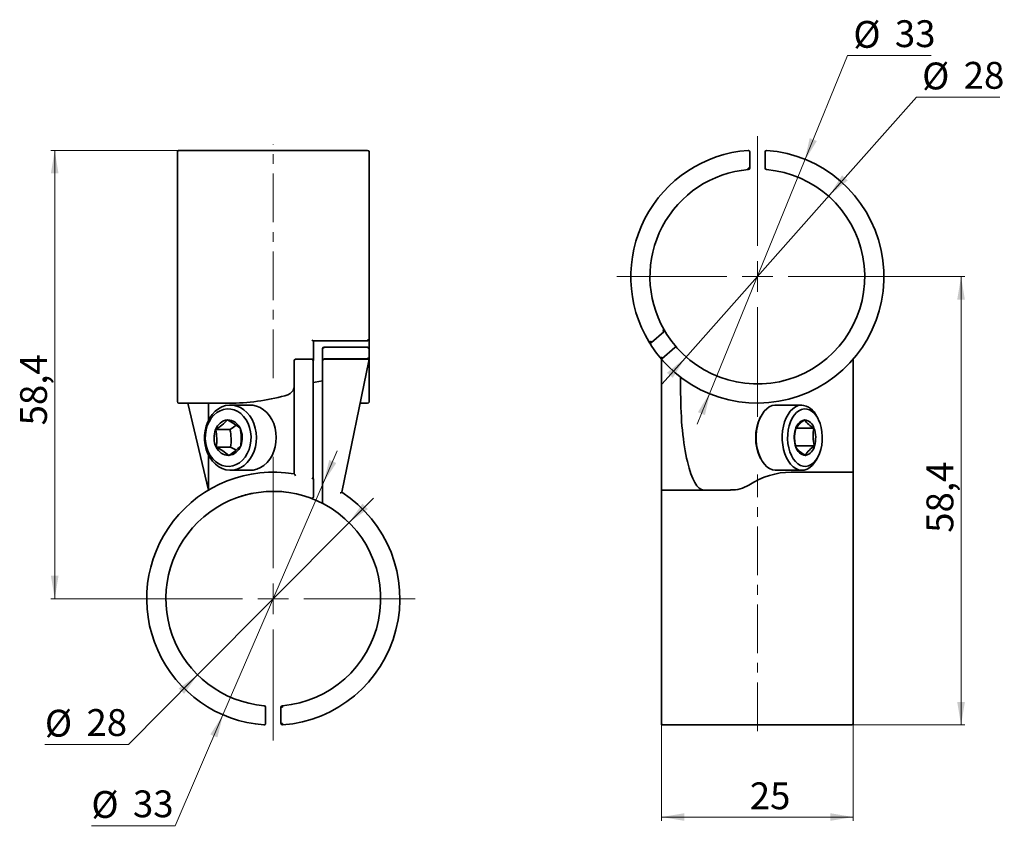
# Paper-space layout '1' of a CAD drawing. Units: millimetres. Extents: x 59 to 316, y 115 to 326.
import ezdxf

# ---------------------------------------------------------------- set-up
doc = ezdxf.new("R2010")
doc.units = ezdxf.units.MM
doc.linetypes.add('CENTERX2', pattern=[20.32, 12.7, -2.54, 2.54, -2.54])
doc.styles.add('SLDTEXTSTYLE0', font='TXT', dxfattribs={"width": 0.7})
doc.dimstyles.new('SLDDIMSTYLE0', dxfattribs={"dimtxt": 7, "dimasz": 6, "dimexe": 0, "dimexo": 0.0625, "dimgap": 1.75, "dimtad": 0, "dimtih": 1, "dimtoh": 1, "dimdec": 1, "dimlfac": 0.5, "dimrnd": 1e-09, "dimzin": 12, "dimdsep": 46, "dimtxsty": 'SLDTEXTSTYLE0', "dimsah": 1, "dimcen": 0, "dimadec": 0, "dimazin": 3, "dimtfac": 1, "dimtdec": 0, "dimtmove": 0, "dimatfit": 3, "dimfxl": 0, "dimfrac": 2, "dimtolj": 1, "dimtzin": 12, "dimarcsym": 0})
doc.dimstyles.new('SLDDIMSTYLE1', dxfattribs={"dimtxt": 7, "dimasz": 6, "dimexe": 0, "dimexo": 0.0625, "dimgap": 1.75, "dimtad": 0, "dimtih": 1, "dimtoh": 1, "dimdec": 1, "dimlfac": 0.5, "dimrnd": 1e-09, "dimzin": 12, "dimdsep": 46, "dimtxsty": 'SLDTEXTSTYLE0', "dimsah": 1, "dimcen": 0, "dimadec": 0, "dimazin": 3, "dimtfac": 1, "dimtdec": 0, "dimtmove": 0, "dimatfit": 3, "dimfxl": 0, "dimfrac": 2, "dimtolj": 1, "dimtzin": 12, "dimarcsym": 0})
doc.dimstyles.new('SLDDIMSTYLE2', dxfattribs={"dimtxt": 7, "dimasz": 6, "dimexe": 0, "dimexo": 0.0625, "dimgap": 1.75, "dimtad": 2, "dimdec": 1, "dimlfac": 0.5, "dimrnd": 1e-09, "dimzin": 12, "dimdsep": 46, "dimtxsty": 'SLDTEXTSTYLE0', "dimsah": 1, "dimcen": 0.09, "dimadec": 0, "dimazin": 3, "dimtfac": 1, "dimtdec": 0, "dimtofl": 0, "dimtmove": 0, "dimatfit": 3, "dimfxl": 0, "dimfrac": 2, "dimtolj": 1, "dimtzin": 12, "dimarcsym": 0})

# ---------------------------------------------------------------- blocks, each defined once
blk = doc.blocks.new('_D')
at = {"color": 7, "linetype": 'Continuous', "lineweight": 0}
for p, q in [((145.08, 194.6), (151.43, 200.98)), ((145.08, 194.6), (105.6, 154.88)), ((105.6, 154.88), (87.58, 136.75)), ((87.58, 136.75), (65.78, 136.75))]:
    blk.add_line(p, q, dxfattribs=at)
at = {"color": 7, "linetype": 'Continuous', "lineweight": 18}
for points in [[(145.08, 194.6), (150.02, 198.15), (148.6, 199.56)], [(105.6, 154.88), (100.66, 151.33), (102.08, 149.92)]]:
    blk.add_solid(points, dxfattribs=at)
at = {"color": 7, "linetype": 'Continuous', "lineweight": 18, "char_height": 7, "attachment_point": 1, "style": 'SLDTEXTSTYLE0'}
for s, insert in [('%%c', (65.78, 145.77)), ('28', (76.61, 145.95))]:
    blk.add_mtext(s, dxfattribs=dict(at, insert=insert))
blk = doc.blocks.new('_D_1')
at = {"color": 7, "linetype": 'Continuous', "lineweight": 0}
for p, q in [((138.46, 205.02), (142.03, 213.28)), ((138.46, 205.02), (112.22, 144.46)), ((112.22, 144.46), (99.71, 115.55)), ((99.71, 115.55), (77.91, 115.55))]:
    blk.add_line(p, q, dxfattribs=at)
at = {"color": 7, "linetype": 'Continuous', "lineweight": 18}
for points in [[(138.46, 205.02), (141.76, 210.13), (139.92, 210.92)], [(112.22, 144.46), (108.92, 139.35), (110.76, 138.55)]]:
    blk.add_solid(points, dxfattribs=at)
at = {"color": 7, "linetype": 'Continuous', "lineweight": 18, "char_height": 7, "attachment_point": 1, "style": 'SLDTEXTSTYLE0'}
for s, insert in [('%%c', (77.91, 124.58)), ('33', (88.74, 124.75))]:
    blk.add_mtext(s, dxfattribs=dict(at, insert=insert))
blk = doc.blocks.new('_D_2')
at = {"color": 7, "linetype": 'Continuous', "lineweight": 0}
for p, q in [((263.88, 288.92), (275.09, 316.39)), ((275.09, 316.39), (296.89, 316.39)), ((239.24, 228.56), (263.88, 288.92)), ((239.24, 228.56), (235.84, 220.22))]:
    blk.add_line(p, q, dxfattribs=at)
at = {"color": 7, "linetype": 'Continuous', "lineweight": 18}
for points in [[(263.88, 288.92), (267.07, 294.1), (265.22, 294.86)], [(239.24, 228.56), (236.05, 223.38), (237.9, 222.62)]]:
    blk.add_solid(points, dxfattribs=at)
at = {"color": 7, "linetype": 'Continuous', "lineweight": 18, "char_height": 7, "attachment_point": 1, "style": 'SLDTEXTSTYLE0'}
for s, insert in [('%%c', (276.59, 325.41)), ('33', (287.42, 325.59))]:
    blk.add_mtext(s, dxfattribs=dict(at, insert=insert))
blk = doc.blocks.new('_D_3')
at = {"color": 7, "linetype": 'Continuous', "lineweight": 0}
for p, q in [((100.74, 291.65), (67.34, 291.65)), ((68.34, 291.65), (68.34, 174.74)), ((88.34, 174.74), (67.34, 174.74))]:
    blk.add_line(p, q, dxfattribs=at)
at = {"color": 7, "linetype": 'Continuous', "lineweight": 18}
for points in [[(68.34, 291.65), (67.34, 285.65), (69.34, 285.65)], [(68.34, 174.74), (69.34, 180.74), (67.34, 180.74)]]:
    blk.add_solid(points, dxfattribs=at)
at = {"color": 7, "linetype": 'Continuous', "lineweight": 18, "insert": (59.32, 219.93), "char_height": 7, "attachment_point": 1, "rotation": 90, "style": 'SLDTEXTSTYLE0'}
blk.add_mtext('58,4', dxfattribs=at)
blk = doc.blocks.new('SW_CENTERMARKSYMBOL_0')
at = {"color": 0, "linetype": 'Continuous', "lineweight": 18}
for p, q in [((0, 8), (0, 37)), ((0, 0), (0, 4)), ((-8, 0), (-37, 0)), ((0, 0), (-4, 0)), ((0, 0), (0, -4)), ((0, 0), (4, 0)), ((8, 0), (37, 0)), ((0, -8), (0, -37))]:
    blk.add_line(p, q, dxfattribs=at)
blk = doc.blocks.new('_D_4')
at = {"color": 7, "linetype": 'Continuous', "lineweight": 0}
for p, q in [((270.4, 279.99), (293.03, 305.53)), ((293.03, 305.53), (314.83, 305.53)), ((232.73, 237.49), (270.4, 279.99)), ((232.73, 237.49), (226.76, 230.75))]:
    blk.add_line(p, q, dxfattribs=at)
at = {"color": 7, "linetype": 'Continuous', "lineweight": 18}
for points in [[(270.4, 279.99), (275.13, 283.82), (273.63, 285.15)], [(232.73, 237.49), (228, 233.66), (229.5, 232.33)]]:
    blk.add_solid(points, dxfattribs=at)
at = {"color": 7, "linetype": 'Continuous', "lineweight": 18, "char_height": 7, "attachment_point": 1, "style": 'SLDTEXTSTYLE0'}
for s, insert in [('%%c', (294.53, 314.56)), ('28', (305.36, 314.73))]:
    blk.add_mtext(s, dxfattribs=dict(at, insert=insert))
blk = doc.blocks.new('_D_5')
at = {"color": 7, "linetype": 'Continuous', "lineweight": 0}
for p, q in [((226.56, 142.23), (226.56, 116.81)), ((276.56, 142.23), (276.56, 116.81)), ((226.56, 117.81), (276.56, 117.81))]:
    blk.add_line(p, q, dxfattribs=at)
at = {"color": 7, "linetype": 'Continuous', "lineweight": 18}
for points in [[(226.56, 117.81), (232.56, 116.81), (232.56, 118.81)], [(276.56, 117.81), (270.56, 118.81), (270.56, 116.81)]]:
    blk.add_solid(points, dxfattribs=at)
at = {"color": 7, "linetype": 'Continuous', "lineweight": 18, "insert": (249.58, 126.84), "char_height": 7, "attachment_point": 1, "style": 'SLDTEXTSTYLE0'}
blk.add_mtext('25', dxfattribs=at)
blk = doc.blocks.new('_D_6')
at = {"color": 7, "linetype": 'Continuous', "lineweight": 0}
for p, q in [((288.16, 258.74), (305.68, 258.74)), ((304.68, 258.74), (304.68, 141.83)), ((276.16, 141.83), (305.68, 141.83))]:
    blk.add_line(p, q, dxfattribs=at)
at = {"color": 7, "linetype": 'Continuous', "lineweight": 18}
for points in [[(304.68, 258.74), (303.68, 252.74), (305.68, 252.74)], [(304.68, 141.83), (305.68, 147.83), (303.68, 147.83)]]:
    blk.add_solid(points, dxfattribs=at)
at = {"color": 7, "linetype": 'Continuous', "lineweight": 18, "insert": (295.66, 191.93), "char_height": 7, "attachment_point": 1, "rotation": 90, "style": 'SLDTEXTSTYLE0'}
blk.add_mtext('58,4', dxfattribs=at)
blk = doc.blocks.new('SW_CENTERMARKSYMBOL_1')
at = {"color": 0, "linetype": 'Continuous', "lineweight": 18}
for p, q in [((0, 8), (0, 36.6)), ((0, 0), (0, 4)), ((-8, 0), (-36.6, 0)), ((0, 0), (-4, 0)), ((0, 0), (0, -4)), ((0, 0), (4, 0)), ((8, 0), (36.6, 0)), ((0, -8), (0, -36.6))]:
    blk.add_line(p, q, dxfattribs=at)

psp = doc.layouts.new('1')

# ---------------------------------------------------------------- linework, layer by layer
at = {"color": 7, "linetype": 'CENTERX2', "lineweight": 18}
for p, q in [((125.34, 232.27), (125.34, 293.25)), ((251.56, 140.23), (251.56, 207.12))]:
    psp.add_line(p, q, dxfattribs=at)
at = {"color": 7, "linetype": 'Continuous', "lineweight": 35}
for p, q in [((100.34, 291.25), (100.34, 226.14)), ((149.94, 291.65), (100.74, 291.65)), ((149.94, 291.65), (149.94, 291.65)), ((150.34, 242.4), (150.34, 291.25)), ((249.56, 287.04), (249.56, 291.25)), ((253.56, 291.25), (253.56, 287.04)), ((249.16, 287.04), (249.56, 287.04)), ((249.2, 286.64), (249.16, 287.04)), ((223.92, 241.58), (227.16, 244.35)), ((226.9, 244.66), (227.25, 244.85)), ((227.16, 244.35), (226.9, 244.66)), ((100.34, 241.88), (100.37, 241.77)), ((100.38, 241.75), (100.39, 241.7)), ((135.73, 242), (149.94, 242)), ((135.78, 237.46), (135.78, 242.05)), ((149.94, 242), (149.94, 242.2)), ((150.31, 242.28), (150.34, 242.4)), ((150.34, 240.06), (150.34, 242.22)), ((223.32, 241.68), (223.66, 241.88)), ((223.66, 241.88), (223.92, 241.58)), ((138.18, 237.2), (138.18, 239.92)), ((149.94, 240.32), (138.58, 240.32)), ((149.94, 240.23), (149.94, 240.32)), ((150.28, 240.14), (150.27, 240.14)), ((150.34, 237.18), (150.34, 239.92)), ((230.03, 240.22), (226.66, 237.32)), ((130.77, 207.29), (130.77, 236.74)), ((131.17, 237.2), (135.37, 237.2)), ((135.38, 237.2), (135.37, 237.2)), ((135.77, 206.05), (135.77, 236.74)), ((135.78, 236.82), (135.78, 237.46)), ((138.18, 236.74), (138.18, 237.2)), ((138.58, 237.2), (138.18, 237.2)), ((138.18, 236.74), (138.18, 199.86)), ((149.94, 237.42), (138.58, 237.33)), ((138.58, 237.2), (149.94, 237.2)), ((143.18, 202.5), (150.25, 236.74)), ((150.34, 226.16), (150.34, 237.18)), ((226.56, 202.98), (226.56, 237.82)), ((226.56, 237.2), (226.56, 202.9)), ((276.16, 236.74), (276.56, 237.2)), ((276.56, 207.34), (276.56, 237.2)), ((231.56, 232.49), (231.56, 228.32)), ((258.49, 231.61), (258.19, 231.53)), ((100.74, 225.74), (113.75, 225.74)), ((103.07, 225.74), (108.45, 203.09)), ((108.45, 221.29), (108.45, 225.74)), ((119.33, 225.24), (114.18, 225.24)), ((147.98, 225.74), (149.94, 225.74)), ((263.18, 225.24), (256.38, 225.24)), ((252.49, 222.29), (252.33, 221.98)), ((267.41, 221.64), (267.07, 222.29)), ((114.05, 218.87), (110.3, 218.87)), ((261.71, 219.22), (266.33, 219.22)), ((110.47, 214.26), (114.21, 214.26)), ((261.51, 214.61), (266.45, 214.61)), ((108.45, 203.09), (108.45, 212.19)), ((252.33, 211.5), (252.49, 211.19)), ((267.07, 211.19), (267.41, 211.84)), ((114.18, 208.24), (119.33, 208.24)), ((256.38, 208.24), (263.18, 208.24)), ((135.78, 201.3), (135.78, 206.04)), ((276.16, 207.74), (260.35, 207.74)), ((276.56, 142.23), (276.56, 207.33)), ((226.56, 202.9), (226.56, 142.23)), ((237.56, 203.09), (226.96, 203.09)), ((244.57, 203.09), (237.56, 203.09)), ((123.34, 142.23), (123.34, 146.44)), ((127.34, 146.44), (127.34, 142.23)), ((127.74, 146.44), (127.34, 146.44)), ((127.71, 146.84), (127.74, 146.44)), ((127.74, 142.23), (127.34, 142.23)), ((127.74, 142.23), (127.77, 141.83)), ((226.56, 141.83), (226.56, 142.14)), ((226.68, 141.95), (226.56, 141.83)), ((226.56, 141.83), (226.96, 141.83)), ((226.96, 141.83), (276.16, 141.83)), ((276.16, 141.83), (276.16, 141.83))]:
    psp.add_line(p, q, dxfattribs=at)
at = {"color": 7, "linetype": 'Continuous', "lineweight": 35, "flags": 128}
for points in [[(100.37, 287.04), (100.35, 287.02), (100.35, 287.02)], [(253.93, 286.64), (253.86, 286.65), (253.82, 286.67)], [(149.94, 242.2), (150.09, 242.21), (150.22, 242.26), (150.31, 242.32), (150.34, 242.4)], [(230.52, 240.25), (230.54, 240.24), (230.59, 240.19)], [(135.38, 237.2), (135.46, 237.2), (135.54, 237.22), (135.61, 237.24), (135.67, 237.28), (135.72, 237.31), (135.75, 237.36), (135.78, 237.41), (135.78, 237.46)], [(150.34, 237.18), (150.31, 237.29), (150.27, 237.34), (150.22, 237.38), (150.12, 237.42), (150.04, 237.43), (149.94, 237.43)], [(150.25, 236.74), (150.24, 236.96), (150.19, 237.07), (150.12, 237.14), (150.04, 237.18), (149.95, 237.2), (149.94, 237.2)], [(150.34, 237.18), (150.31, 237.08), (150.22, 237)], [(226.83, 236.89), (227.41, 236.25), (228.12, 235.52)], [(138.18, 231.55), (136.29, 231.23), (135.78, 231.16)], [(128.39, 227.66), (129.14, 227.91), (129.77, 228.22), (130.56, 229), (130.77, 229.81)], [(113.88, 225.23), (114.86, 225.2), (115.84, 224.98), (116.78, 224.59), (117.66, 224.03), (118.47, 223.32), (119.19, 222.46), (119.8, 221.48), (120.29, 220.41), (120.65, 219.25), (120.87, 218.04), (120.95, 216.81), (120.89, 215.57), (120.68, 214.35), (120.33, 213.19), (119.85, 212.1), (119.26, 211.12), (118.55, 210.25), (117.75, 209.52), (116.87, 208.94), (115.94, 208.53), (114.97, 208.3), (113.98, 208.24), (113, 208.37), (112.04, 208.67), (111.12, 209.15), (110.28, 209.79), (109.51, 210.58), (108.85, 211.49), (108.29, 212.52), (107.87, 213.64), (107.57, 214.83), (107.42, 216.05), (107.41, 217.29), (107.55, 218.52), (107.83, 219.71), (108.24, 220.84), (108.78, 221.88), (109.44, 222.81), (110.19, 223.61), (111.03, 224.27), (111.94, 224.76), (112.89, 225.09), (113.88, 225.23)], [(113.31, 224.23), (114.24, 224.19), (115.17, 223.97), (116.05, 223.57), (116.87, 223), (117.61, 222.27), (118.25, 221.41), (118.77, 220.44), (119.17, 219.37), (119.43, 218.24), (119.54, 217.07), (119.51, 215.9), (119.33, 214.74), (119.01, 213.63), (118.56, 212.6), (117.98, 211.68), (117.3, 210.87), (116.52, 210.21), (115.67, 209.72), (114.77, 209.39), (113.84, 209.25), (112.9, 209.29), (111.98, 209.51), (111.1, 209.91), (110.28, 210.48), (109.54, 211.21), (108.9, 212.07), (108.37, 213.04), (107.97, 214.11), (107.71, 215.24), (107.6, 216.41), (107.63, 217.58), (107.81, 218.74), (108.13, 219.85), (108.58, 220.88), (109.16, 221.8), (109.85, 222.61), (110.62, 223.27), (111.47, 223.76), (112.38, 224.09), (113.31, 224.23)], [(119.33, 208.24), (120.12, 208.3), (121.09, 208.53), (122.02, 208.94), (122.9, 209.52), (123.7, 210.25), (124.41, 211.12), (125.01, 212.1), (125.48, 213.19), (125.83, 214.35), (126.04, 215.57), (126.1, 216.81), (126.02, 218.04), (125.8, 219.25), (125.44, 220.41), (124.95, 221.48), (124.34, 222.46), (123.62, 223.32), (122.81, 224.03), (121.93, 224.59), (120.99, 224.98), (120.02, 225.2), (119.33, 225.24)], [(256.38, 225.24), (256.15, 225.23), (255.41, 225.09), (254.68, 224.76), (254, 224.27), (253.36, 223.61), (252.79, 222.81), (252.29, 221.88), (251.88, 220.84), (251.57, 219.71), (251.36, 218.52), (251.26, 217.29), (251.26, 216.05), (251.38, 214.83), (251.6, 213.64), (251.92, 212.52), (252.34, 211.49), (252.85, 210.58), (253.42, 209.79), (254.07, 209.15), (254.76, 208.67), (255.49, 208.37), (256.23, 208.24), (256.38, 208.24)], [(267.07, 211.19), (267.03, 211.12), (266.49, 210.25), (265.89, 209.52), (265.22, 208.94), (264.51, 208.53), (263.78, 208.3), (263.03, 208.24), (262.28, 208.37), (261.56, 208.67), (260.87, 209.15), (260.22, 209.79), (259.64, 210.58), (259.14, 211.49), (258.72, 212.52), (258.4, 213.64), (258.18, 214.83), (258.06, 216.05), (258.06, 217.29), (258.16, 218.52), (258.37, 219.71), (258.68, 220.84), (259.09, 221.88), (259.59, 222.81), (260.16, 223.61), (260.8, 224.27), (261.48, 224.76), (262.21, 225.09), (262.95, 225.23), (262.95, 225.23)], [(263.77, 224.23), (264.48, 224.19), (265.18, 223.97), (265.85, 223.57), (266.47, 223), (267.03, 222.27), (267.52, 221.41), (267.92, 220.44), (268.22, 219.37), (268.41, 218.24), (268.5, 217.07), (268.48, 215.9), (268.34, 214.74), (268.1, 213.63), (267.75, 212.6), (267.32, 211.68), (266.8, 210.87), (266.21, 210.21), (265.56, 209.72), (264.88, 209.39), (264.18, 209.25), (263.47, 209.29), (262.77, 209.51), (262.1, 209.91), (261.48, 210.48), (260.92, 211.21), (260.43, 212.07), (260.03, 213.04), (259.73, 214.11), (259.54, 215.24), (259.45, 216.41), (259.47, 217.58), (259.61, 218.74), (259.85, 219.85), (260.2, 220.88), (260.63, 221.8), (261.15, 222.61), (261.74, 223.27), (262.39, 223.76), (263.07, 224.09), (263.77, 224.23)], [(115.67, 220), (114.92, 219.45), (114.05, 218.87)], [(114.21, 214.26), (115.23, 213.7), (115.62, 213.46)], [(131.17, 206.81), (131.02, 207), (130.92, 207.11), (130.85, 207.19), (130.81, 207.25), (130.78, 207.28), (130.77, 207.29)], [(226.96, 203.09), (226.88, 203.09), (226.8, 203.07), (226.73, 203.05), (226.67, 203.03), (226.6, 202.98), (226.56, 202.9)], [(135.17, 200.96), (136.81, 200.28), (138.4, 199.51)], [(135.78, 201.3), (135.77, 201.21), (135.77, 201.19)], [(142.74, 202.31), (142.92, 202.39), (143.04, 202.44), (143.1, 202.46), (143.15, 202.48), (143.18, 202.49), (143.18, 202.5)], [(276.53, 199.73), (276.54, 199.8), (276.53, 199.86)], [(276.53, 146.44), (276.55, 146.46), (276.56, 146.46), (276.56, 146.46)]]:
    psp.add_lwpolyline(points, dxfattribs=at)
at = {"color": 7, "linetype": 'Continuous', "lineweight": 35}
for centre, radius, start, end in [((100.74, 291.25), 0.399, 89.9223, 179.922), ((100.7, 291.28), 0.352, 83.2703, 158.8594), ((149.94, 291.25), 0.399, 0.078, 90.0777), ((251.56, 258.74), 33, 94.2219, 211.1349), ((251.56, 258.74), 33, 224.7263, 85.7781), ((249.16, 291.25), 0.4, 0, 94.2219), ((253.99, 291.22), 0.433, 90.2624, 175.5157), ((251.56, 258.74), 28, 94.8477, 209.731), ((251.56, 258.74), 28, 221.5011, 85.1523), ((249.16, 287.04), 0.4, 274.8477, 360), ((254, 287.07), 0.437, 184.332, 260.8203), ((226.9, 244.66), 0.4, 310.523, 29.731), ((251.56, 258.74), 28, 209.731, 221.5011), ((100.73, 241.84), 0.366, 192.0407, 212.5148), ((135.82, 242.56), 0.573, 219.8703, 260.3129), ((149.94, 242.4), 0.398, 269.7621, 345.4307), ((150.14, 242.39), 0.203, 336.2492, 2.452), ((149.89, 242.38), 0.446, 347.3761, 353.7564), ((149.58, 242.37), 0.752, 355.5116, 359.2349), ((223.66, 241.88), 0.4, 211.1349, 310.523), ((251.56, 258.74), 33, 211.1349, 220.7491), ((138.54, 239.87), 0.362, 83.254, 171.0877), ((138.58, 239.93), 0.393, 89.3952, 173.4784), ((149.94, 239.92), 0.402, 35.7282, 89.8767), ((149.98, 239.87), 0.362, 8.9123, 96.746), ((149.89, 239.95), 0.424, 12.8706, 30.9003), ((230.29, 239.87), 0.435, 45.8834, 126.3118), ((131.2, 236.77), 0.429, 93.7458, 183.7033), ((135.34, 236.77), 0.433, 356.7036, 83.6614), ((138.61, 236.77), 0.43, 93.9167, 183.5324), ((247.58, 255.24), 27.7, 220.6458, 221.8999), ((100.74, 226.14), 0.4, 180, 270), ((149.94, 226.14), 0.4, 270, 0), ((262.59, 220.38), 4.87, 23.129, 85.7309), ((113.83, 217.65), 3.73, 96.4802, 160.8672), ((102.6, 231.68), 14.95, 301.0315, 316.3159), ((113.42, 217.81), 3.55, 23.5511, 90.237), ((106.13, 206.62), 16.43, 50.0785, 63.7096), ((263.15, 216.74), 12.02, 154.1477, 205.8523), ((264.57, 218.32), 3.12, 103.2988, 169.85), ((267.71, 215.35), 7.14, 122.7171, 150.4317), ((263.63, 218.6), 2.76, 13.0796, 85.4837), ((269.66, 225.6), 7.19, 216.1654, 242.398), ((115.51, 216.74), 5.63, 157.7942, 206.252), ((97.96, 216.12), 12.64, 351.5016, 12.5446), ((101.71, 216.12), 12.64, 351.5016, 12.5446), ((111.63, 216.74), 5.63, 337.7942, 26.252), ((104.33, 216.48), 12.65, 351.5075, 12.5387), ((268.44, 216.75), 7.26, 162.9905, 200.0754), ((270.92, 216.81), 9.65, 167.6883, 195.3775), ((275.74, 217.17), 9.64, 167.6806, 195.3852), ((259.51, 216.73), 7.26, 342.9905, 20.0754), ((113.72, 215.67), 3.55, 203.5511, 270.237), ((103.33, 199.74), 16.17, 49.9684, 63.8197), ((113.31, 215.83), 3.73, 276.4802, 340.8672), ((106.17, 224.76), 14.73, 300.919, 316.4283), ((264.32, 214.88), 2.76, 193.0796, 265.4837), ((267.54, 218.63), 7.36, 216.4588, 242.1045), ((263.38, 215.16), 3.12, 283.2988, 349.85), ((270.41, 208.5), 7.28, 122.9842, 150.1646), ((125.34, 174.74), 33, 80.5301, 265.7781), ((125.34, 174.74), 33, 71.5479, 72.2785), ((276.16, 207.34), 0.4, 360, 90), ((244.71, 212.1), 9.01, 269.1049, 301.0206), ((125.34, 174.74), 28, 69.2866, 265.1523), ((123.99, 179.76), 22.81, 100.3741, 109.4462), ((125.74, 183.09), 19.65, 81.9579, 93.1131), ((125.34, 174.74), 33, 274.2219, 57.265), ((135.36, 201.34), 0.429, 254.4848, 354.8018), ((125.34, 174.74), 28, 274.8477, 62.2012), ((138.58, 199.86), 0.4, 180, 242.2012), ((122.94, 146.44), 0.4, 0, 85.1523), ((127.74, 146.44), 0.4, 94.8477, 180), ((122.94, 142.23), 0.4, 265.7781, 0), ((127.74, 142.23), 0.4, 180, 274.2219), ((226.96, 142.23), 0.4, 180, 270), ((276.01, 142.39), 0.58, 285.7953, 344.1979), ((276.16, 142.23), 0.399, 269.9223, 359.922)]:
    psp.add_arc(centre, radius, start, end, dxfattribs=at)
for centre, major_axis, ratio, start_param, end_param in [((113.75, 258.74), (43.56, 0), 0.757576, 4.712389, 5.055265), ((237.56, 228.32), (0, 25.23), 0.237794, 1.570796, 3.141593), ((260.35, 174.74), (0, 33), 0.757576, 0, 0.455338)]:
    psp.add_ellipse(centre, major_axis=major_axis, ratio=ratio, start_param=start_param, end_param=end_param, dxfattribs=at)

# ---------------------------------------------------------------- block references
at = {"color": 7, "linetype": 'Continuous', "lineweight": 0}
for name, p in [('SW_CENTERMARKSYMBOL_1', (251.56, 258.74)), ('SW_CENTERMARKSYMBOL_0', (125.34, 174.74))]:
    psp.add_blockref(name, p, dxfattribs=at)

# ---------------------------------------------------------------- dimensions: what is measured, and where the dimension line sits
at = {"color": 7, "linetype": 'Continuous', "lineweight": 18}
for p1, p2, text, picture, middle in [((263.88, 288.92), (239.24, 228.56), '%%c33', '_D_2', (286.74, 322.17)), ((270.4, 279.99), (232.73, 237.49), '%%c28', '_D_4', (304.68, 311.32))]:
    dim = psp.add_diameter_dim_2p(p1=p1, p2=p2, text=text, dimstyle='SLDDIMSTYLE1', dxfattribs=at)
    dim.commit()
    dim.dimension.update_dxf_attribs({"geometry": picture, "text_midpoint": middle, "dimtype": 163})
for base, p1, p2, angle, picture, middle in [((68.34, 174.74), (100.74, 291.65), (88.34, 174.74), 90, '_D_3', (68.34, 228.2)), ((304.68, 141.83), (288.16, 258.74), (276.16, 141.83), 90, '_D_6', (304.68, 200.2)), ((276.56, 117.81), (226.56, 142.23), (276.56, 142.23), 0, '_D_5', (254.31, 117.81))]:
    dim = psp.add_linear_dim(base=base, p1=p1, p2=p2, angle=angle, dimstyle='SLDDIMSTYLE2', dxfattribs=at)
    dim.commit()
    dim.dimension.update_dxf_attribs({"geometry": picture, "text_midpoint": middle, "dimtype": 160})
for p1, p2, picture, middle in [((112.22, 144.46), (138.46, 205.02), '_D_1', (88.06, 121.56)), ((105.6, 154.88), (145.08, 194.6), '_D', (75.93, 142.76))]:
    dim = psp.add_diameter_dim_2p(p1=p1, p2=p2, dimstyle='SLDDIMSTYLE0', dxfattribs=at)
    dim.commit()
    dim.dimension.update_dxf_attribs({"geometry": picture, "text_midpoint": middle, "dimtype": 163})

doc.saveas('drawing.dxf')
